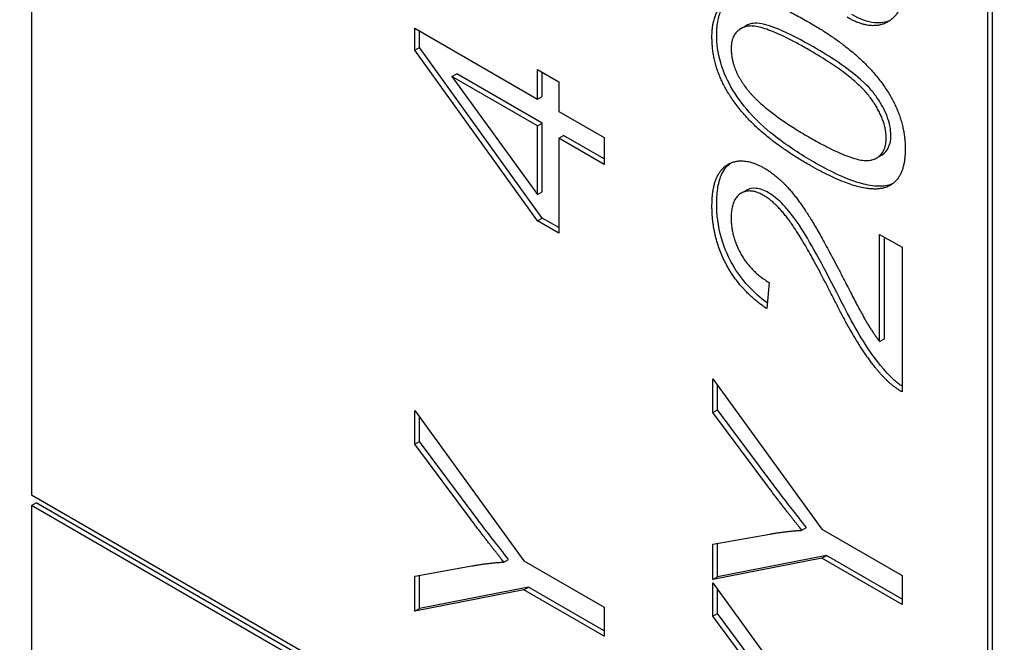
# Model space of a CAD drawing. Units: millimetres. Extents: x 311 to 4180, y 39 to 5448.
# Drawn here: x 1383 to 1388, y 4242 to 4245 of the extents above; entities that cross this region are included whole.
import ezdxf

# ---------------------------------------------------------------- set-up
doc = ezdxf.new("R2010")
doc.units = ezdxf.units.MM
doc.header["$LTSCALE"] = 20
doc.layers.add('Visible Edges(Hillmar_metric)', color=7, linetype='Continuous', lineweight=25)

msp = doc.modelspace()

# ---------------------------------------------------------------- linework, layer by layer
at = {"layer": 'Visible Edges(Hillmar_metric)'}
for p, q in [((1383.4188, 4252.5332), (1383.4188, 4242.7352)), ((1388.18, 4239.9863), (1388.18, 4249.7843)), ((1388.2036, 4240), (1388.2036, 4249.7979)), ((1385.3268, 4244.9479), (1385.3268, 4245.0575)), ((1385.3268, 4245.0575), (1385.9376, 4244.7048)), ((1385.3504, 4244.9615), (1385.3504, 4245.0439)), ((1386.9494, 4245.055), (1386.973, 4245.0686)), ((1385.3268, 4244.9479), (1385.3504, 4244.9615)), ((1385.9376, 4244.0991), (1385.3268, 4244.9479)), ((1385.9612, 4244.1127), (1385.3504, 4244.9615)), ((1385.5122, 4244.8168), (1385.5358, 4244.8304)), ((1385.9612, 4244.5848), (1385.5358, 4244.8304)), ((1385.9376, 4244.7048), (1385.9376, 4244.8517)), ((1385.9376, 4244.8517), (1386.044, 4244.7903)), ((1385.9612, 4244.7184), (1385.9612, 4244.8381)), ((1385.5122, 4244.8168), (1385.9376, 4244.2302)), ((1385.9376, 4244.5712), (1385.5122, 4244.8168)), ((1386.044, 4244.7903), (1386.044, 4244.6434)), ((1385.9376, 4244.7048), (1385.9612, 4244.7184)), ((1386.044, 4244.6434), (1386.2696, 4244.5131)), ((1385.9376, 4244.5712), (1385.9612, 4244.5848)), ((1385.9612, 4244.2438), (1385.9612, 4244.5848)), ((1385.9376, 4244.2302), (1385.9376, 4244.5712)), ((1386.044, 4244.5098), (1386.0675, 4244.5234)), ((1386.2696, 4244.3795), (1386.044, 4244.5098)), ((1386.044, 4244.5098), (1386.044, 4244.0377)), ((1386.2696, 4244.4068), (1386.0675, 4244.5234)), ((1386.2696, 4244.5131), (1386.2696, 4244.3795)), ((1387.6275, 4244.4122), (1387.6511, 4244.4258)), ((1385.9376, 4244.2302), (1385.9612, 4244.2438)), ((1386.9524, 4244.2364), (1386.976, 4244.25)), ((1385.9376, 4244.0991), (1385.9612, 4244.1127)), ((1386.044, 4244.0377), (1385.9376, 4244.0991)), ((1386.044, 4244.0649), (1385.9612, 4244.1127)), ((1387.6419, 4243.4976), (1387.6419, 4244.0312)), ((1387.6419, 4244.0312), (1387.7533, 4243.9668)), ((1387.6655, 4243.5112), (1387.6655, 4244.0175)), ((1387.7533, 4243.9668), (1387.7533, 4243.2474)), ((1387.0915, 4243.7922), (1387.0793, 4243.6615)), ((1387.6419, 4243.4976), (1387.6655, 4243.5112)), ((1386.8105, 4243.1445), (1386.8105, 4243.3122)), ((1386.8105, 4243.3122), (1387.3538, 4242.5637)), ((1386.8341, 4243.1582), (1386.8341, 4243.2797)), ((1386.8105, 4243.1445), (1386.8341, 4243.1582)), ((1387.1115, 4242.7864), (1386.8341, 4243.1582)), ((1385.3268, 4242.9863), (1385.3268, 4243.154)), ((1385.3268, 4243.154), (1385.8701, 4242.4055)), ((1385.3504, 4243), (1385.3504, 4243.1215)), ((1387.0879, 4242.7728), (1386.8105, 4243.1445)), ((1385.3268, 4242.9863), (1385.3504, 4243)), ((1385.6042, 4242.6146), (1385.3268, 4242.9863)), ((1385.6278, 4242.6282), (1385.3504, 4243)), ((1383.4188, 4242.7352), (1388.18, 4239.9863)), ((1383.4188, 4242.6808), (1383.4424, 4242.6944)), ((1388.18, 4239.9319), (1383.4188, 4242.6808)), ((1383.4188, 4242.6808), (1383.4188, 4238.7888)), ((1388.2036, 4239.9455), (1383.4424, 4242.6944)), ((1387.2546, 4242.5579), (1387.2782, 4242.5715)), ((1386.8105, 4242.4882), (1387.0951, 4242.5388)), ((1387.3538, 4242.5637), (1387.7533, 4242.333)), ((1386.8105, 4242.3131), (1386.8105, 4242.4882)), ((1386.8341, 4242.3267), (1386.8341, 4242.4924)), ((1387.3773, 4242.4329), (1386.8341, 4242.3267)), ((1387.3538, 4242.4193), (1387.3773, 4242.4329)), ((1387.7533, 4242.2159), (1387.3773, 4242.4329)), ((1385.3268, 4242.33), (1385.6114, 4242.3806)), ((1385.7709, 4242.3997), (1385.7945, 4242.4133)), ((1385.8701, 4242.4055), (1386.2696, 4242.1748)), ((1387.3538, 4242.4193), (1386.8105, 4242.3131)), ((1387.7533, 4242.1886), (1387.3538, 4242.4193)), ((1385.3268, 4242.1549), (1385.3268, 4242.33)), ((1385.3504, 4242.1685), (1385.3504, 4242.3342)), ((1386.8105, 4242.3131), (1386.8341, 4242.3267)), ((1387.7533, 4242.333), (1387.7533, 4242.1886)), ((1386.8105, 4242.1297), (1386.8105, 4242.2973)), ((1386.8105, 4242.2973), (1387.3538, 4241.5489)), ((1385.8701, 4242.2611), (1385.3268, 4242.1549)), ((1385.8936, 4242.2747), (1385.3504, 4242.1685)), ((1385.8701, 4242.2611), (1385.8936, 4242.2747)), ((1386.2696, 4242.0304), (1385.8701, 4242.2611)), ((1386.2696, 4242.0577), (1385.8936, 4242.2747)), ((1386.8341, 4242.1433), (1386.8341, 4242.2649)), ((1385.3268, 4242.1549), (1385.3504, 4242.1685)), ((1386.2696, 4242.1748), (1386.2696, 4242.0304)), ((1386.8105, 4242.1297), (1386.8341, 4242.1433)), ((1387.0879, 4241.758), (1386.8105, 4242.1297)), ((1387.1115, 4241.7716), (1386.8341, 4242.1433))]:
    msp.add_line(p, q, dxfattribs=at)
for points, knots in [([(1812.2989, 4792.202), (1767.8539, 4817.8623), (1716.3007, 4831.1638), (1604.0761, 4831.794), (1543.3776, 4819.0144), (1418.924, 4768.6055), (1355.174, 4730.8977), (1231.1952, 4634.3964), (1170.9884, 4575.6143), (1060.2106, 4442.9501), (1009.6564, 4369.0954), (923.293, 4213.7717), (887.4973, 4132.3307), (834.2812, 3970.0673), (816.8722, 3889.2734), (806.8925, 3785.0978), (805.5565, 3757.8925), (805.5565, 3731.4503)], [3.926991, 3.926991, 3.926991, 3.926991, 4.244858, 4.244858, 4.564258, 4.564258, 4.884749, 4.884749, 5.205295, 5.205295, 5.525745, 5.525745, 5.84616, 5.84616, 6.166623, 6.166623, 6.283185, 6.283185, 6.283185, 6.283185]), ([(1693.6005, 4806.3572), (1685.6485, 4806.9116), (1677.5883, 4807.1864), (1614.4652, 4807.1442), (1554.9608, 4794.2812), (1433.1437, 4744.1468), (1370.8688, 4706.9696), (1249.7303, 4612.0271), (1190.8874, 4554.2826), (1082.5914, 4424.0383), (1033.1598, 4351.5567), (948.737, 4199.2022), (913.7621, 4119.3549), (861.819, 3960.4089), (844.8576, 3881.3377), (835.1704, 3779.5967), (833.8782, 3753.1052), (833.8782, 3727.3679)], [4.201613, 4.201613, 4.201613, 4.201613, 4.249204, 4.249204, 4.569781, 4.569781, 4.88927, 4.88927, 5.208716, 5.208716, 5.52826, 5.52826, 5.847839, 5.847839, 6.167367, 6.167367, 6.283185, 6.283185, 6.283185, 6.283185]), ([(1855.6681, 4767.1628), (1811.2232, 4792.8231), (1759.6699, 4806.1246), (1647.4453, 4806.7548), (1586.7468, 4793.9751), (1462.2932, 4743.5663), (1398.5433, 4705.8585), (1274.5644, 4609.3572), (1214.3576, 4550.5751), (1103.5799, 4417.9109), (1053.0257, 4344.0562), (966.6623, 4188.7324), (930.8665, 4107.2914), (877.6504, 3945.0281), (860.2414, 3864.2342), (850.2618, 3760.0586), (848.9257, 3732.8533), (848.9257, 3706.4111)], [3.926991, 3.926991, 3.926991, 3.926991, 4.244858, 4.244858, 4.564258, 4.564258, 4.884749, 4.884749, 5.205295, 5.205295, 5.525745, 5.525745, 5.84616, 5.84616, 6.166623, 6.166623, 6.283185, 6.283185, 6.283185, 6.283185]), ([(1037.2312, 3315.1867), (1081.6761, 3289.5264), (1133.2293, 3276.2249), (1245.454, 3275.5947), (1306.1525, 3288.3743), (1430.6061, 3338.7832), (1494.356, 3376.4909), (1618.3348, 3472.9922), (1678.5416, 3531.7743), (1789.3194, 3664.4385), (1839.8736, 3738.2933), (1926.237, 3893.617), (1962.0327, 3975.058), (2015.2489, 4137.3214), (2032.6578, 4218.1153), (2042.6375, 4322.2909), (2043.9736, 4349.4961), (2043.9736, 4375.9383)], [3.926991, 3.926991, 3.926991, 3.926991, 4.244858, 4.244858, 4.564258, 4.564258, 4.884749, 4.884749, 5.205295, 5.205295, 5.525745, 5.525745, 5.84616, 5.84616, 6.166623, 6.166623, 6.283185, 6.283185, 6.283185, 6.283185]), ([(1386.8305, 4245.0256), (1386.8305, 4245.0514), (1386.8325, 4245.0761), (1386.8415, 4245.1198), (1386.8481, 4245.1387), (1386.8654, 4245.1696), (1386.8767, 4245.1846), (1386.8931, 4245.1967)], [-0.19854439, -0.19854439, -0.19854439, -0.19854439, -0.17292084, -0.17292084, -0.14906625, -0.14906625, -0.12794123, -0.12794123, -0.12794123, -0.12794123]), ([(1387.6941, 4245.0967), (1387.6712, 4245.0862), (1387.6456, 4245.082), (1387.581, 4245.0884), (1387.5428, 4245.103), (1387.5038, 4245.1255)], [-0.04452585, -0.04452585, -0.04452585, -0.04452585, -0.02482989, -0.02482989, 0, 0, 0, 0]), ([(1387.3119, 4244.9642), (1387.2548, 4244.9971), (1387.191, 4245.0312), (1387.098, 4245.0688), (1387.0617, 4245.0801), (1387.0036, 4245.0839), (1386.9865, 4245.0768), (1386.973, 4245.0686)], [-0.07011266, -0.07011266, -0.07011266, -0.07011266, -0.05067814, -0.05067814, -0.03824876, -0.03824876, -0.02631541, -0.02631541, -0.02631541, -0.02631541]), ([(1387.3119, 4244.3924), (1387.2513, 4244.4274), (1387.1868, 4244.4686), (1387.0906, 4244.5432), (1387.0414, 4244.5847), (1386.9587, 4244.6783), (1386.9275, 4244.7204), (1386.8753, 4244.8124), (1386.8602, 4244.8517), (1386.8361, 4244.9342), (1386.8305, 4244.9814), (1386.8305, 4245.0256)], [-0.1206406, -0.1206406, -0.1206406, -0.1206406, -0.0812382, -0.0812382, -0.0573436, -0.0573436, -0.0407656, -0.0407656, -0.0243294, -0.0243294, 0, 0, 0, 0]), ([(1387.6978, 4244.5248), (1387.6978, 4244.5395), (1387.6963, 4244.555), (1387.6899, 4244.5871), (1387.6851, 4244.6032), (1387.6667, 4244.651), (1387.6495, 4244.6814), (1387.6145, 4244.733), (1387.592, 4244.7626), (1387.4801, 4244.8614), (1387.3933, 4244.9172), (1387.3119, 4244.9642)], [-0.1755253, -0.1755253, -0.1755253, -0.1755253, -0.152852, -0.152852, -0.1304816, -0.1304816, -0.0870525, -0.0870525, -0.051762, -0.051762, 0, 0, 0, 0]), ([(1387.6511, 4244.4257), (1387.6524, 4244.4265), (1387.6536, 4244.4273), (1387.6682, 4244.4367), (1387.6792, 4244.4488), (1387.6943, 4244.4819), (1387.6978, 4244.5019), (1387.6978, 4244.5248)], [-0.02611834, -0.02611834, -0.02611834, -0.02611834, -0.0249813, -0.0249813, -0.01260157, -0.01260157, 0, 0, 0, 0]), ([(1386.8305, 4244.1858), (1386.8305, 4244.2146), (1386.8324, 4244.2425), (1386.841, 4244.2916), (1386.8472, 4244.3131), (1386.8682, 4244.3575), (1386.8833, 4244.3745), (1386.8994, 4244.3863)], [-0.08375688, -0.08375688, -0.08375688, -0.08375688, -0.07185886, -0.07185886, -0.06106106, -0.06106106, -0.0465015, -0.0465015, -0.0465015, -0.0465015]), ([(1387.6957, 4244.2788), (1387.6747, 4244.2718), (1387.6515, 4244.2697), (1387.5995, 4244.2726), (1387.57, 4244.2787), (1387.4675, 4244.3091), (1387.3869, 4244.3492), (1387.3119, 4244.3924)], [-0.08391562, -0.08391562, -0.08391562, -0.08391562, -0.06700135, -0.06700135, -0.04767839, -0.04767839, 0, 0, 0, 0]), ([(1387.0892, 4244.2381), (1387.0678, 4244.2505), (1387.0469, 4244.2584), (1387.0077, 4244.2624), (1386.9908, 4244.2585), (1386.976, 4244.25)], [-0.07943601, -0.07943601, -0.07943601, -0.07943601, -0.05660033, -0.05660033, -0.03425058, -0.03425058, -0.03425058, -0.03425058]), ([(1387.4284, 4243.7411), (1387.3581, 4243.8798), (1387.2925, 4244.0002), (1387.2031, 4244.134), (1387.1737, 4244.1667), (1387.1331, 4244.2074), (1387.1114, 4244.2253), (1387.0892, 4244.2381)], [-0.04610983, -0.04610983, -0.04610983, -0.04610983, -0.0275228, -0.0275228, -0.0141559, -0.0141559, 0, 0, 0, 0]), ([(1387.0819, 4243.6899), (1387.0492, 4243.714), (1387.0169, 4243.7422), (1386.9575, 4243.8073), (1386.9313, 4243.8429), (1386.8933, 4243.9099), (1386.8709, 4243.954), (1386.8368, 4244.0733), (1386.8305, 4244.1317), (1386.8305, 4244.1858)], [-0.143801, -0.143801, -0.143801, -0.143801, -0.1008368, -0.1008368, -0.0589879, -0.0589879, -0.0298326, -0.0298326, 0, 0, 0, 0]), ([(1387.6964, 4243.3233), (1387.6502, 4243.3697), (1387.6084, 4243.4251), (1387.5166, 4243.5686), (1387.4602, 4243.6778), (1387.4284, 4243.7411)], [-0.05401704, -0.05401704, -0.05401704, -0.05401704, -0.03199399, -0.03199399, 0, 0, 0, 0]), ([(1387.7533, 4243.2753), (1387.7475, 4243.2792), (1387.7417, 4243.2833), (1387.7224, 4243.2983), (1387.7092, 4243.3101), (1387.6964, 4243.3233)], [-0.01247442, -0.01247442, -0.01247442, -0.01247442, -0.00874432, -0.00874432, 0, 0, 0, 0]), ([(1387.2782, 4242.5715), (1387.2518, 4242.6041), (1387.2253, 4242.6378), (1387.17, 4242.709), (1387.1404, 4242.7479), (1387.1115, 4242.7864)], [-0.04132603, -0.04132603, -0.04132603, -0.04132603, -0.02201416, -0.02201416, 0, 0, 0, 0]), ([(1385.7945, 4242.4133), (1385.7681, 4242.4459), (1385.7416, 4242.4796), (1385.6863, 4242.5508), (1385.6567, 4242.5897), (1385.6278, 4242.6282)], [-0.04132603, -0.04132603, -0.04132603, -0.04132603, -0.02201416, -0.02201416, 0, 0, 0, 0])]:
    msp.add_open_spline(points, degree=3, knots=knots, dxfattribs=at)
for points, degree in [([(1387.7691, 4245.3036), (1387.7691, 4245.1426), (1387.6038, 4245.0406), (1387.4802, 4245.1119)], 2), ([(1386.8069, 4245.0119), (1386.8069, 4245.0991), (1386.868, 4245.1966), (1386.983, 4245.2157), (1387.1482, 4245.1692), (1387.2884, 4245.0883)], 2), ([(1387.2884, 4245.0883), (1387.4544, 4244.9924), (1387.6585, 4244.7958), (1387.7691, 4244.5751), (1387.7691, 4244.4564)], 2), ([(1387.2884, 4244.9505), (1387.0555, 4245.085), (1386.9025, 4245.048), (1386.9025, 4244.9551)], 2), ([(1387.2884, 4244.3788), (1387.1209, 4244.4755), (1386.9169, 4244.673), (1386.8069, 4244.8925), (1386.8069, 4245.0119)], 2), ([(1386.9025, 4244.9551), (1386.9025, 4244.863), (1386.97, 4244.7692)], 2), ([(1387.6743, 4244.5112), (1387.6743, 4244.6025), (1387.5205, 4244.8165), (1387.2884, 4244.9505)], 2), ([(1386.97, 4244.7692), (1387.0563, 4244.6506), (1387.2884, 4244.5166)], 2), ([(1387.2884, 4244.5166), (1387.5212, 4244.3822), (1387.6743, 4244.4191), (1387.6743, 4244.5112)], 2), ([(1387.7691, 4244.4564), (1387.7691, 4244.2988), (1387.6721, 4244.2652)], 2), ([(1386.8069, 4244.1722), (1386.8069, 4244.329), (1386.9571, 4244.4249), (1387.0685, 4244.3606)], 2), ([(1387.0685, 4244.3606), (1387.1252, 4244.3278), (1387.2345, 4244.2116), (1387.3552, 4244.0175), (1387.4608, 4243.8129)], 2), ([(1387.6721, 4244.2652), (1387.5535, 4244.2257), (1387.2884, 4244.3788)], 2), ([(1387.0656, 4244.2245), (1386.9966, 4244.2643), (1386.9025, 4244.205), (1386.9025, 4244.1137)], 2), ([(1387.7061, 4244.2828), (1387.7027, 4244.2813), (1387.6992, 4244.28), (1387.6957, 4244.2788)], 3), ([(1387.4048, 4243.7275), (1387.2783, 4243.9772), (1387.1317, 4244.1863), (1387.0656, 4244.2245)], 2), ([(1387.0793, 4243.6615), (1386.9463, 4243.7524), (1386.8069, 4244.0171), (1386.8069, 4244.1722)], 2), ([(1386.9025, 4244.1137), (1386.9025, 4244.0175), (1387.0031, 4243.844), (1387.0915, 4243.7922)], 2), ([(1387.4608, 4243.8129), (1387.5478, 4243.6424), (1387.6103, 4243.5383), (1387.6419, 4243.4976)], 2), ([(1387.6728, 4243.3097), (1387.6089, 4243.374), (1387.486, 4243.5661), (1387.4048, 4243.7275)], 2), ([(1387.7533, 4243.2474), (1387.7116, 4243.2698), (1387.6728, 4243.3097)], 2), ([(1387.2546, 4242.5579), (1387.1806, 4242.6496), (1387.0879, 4242.7728)], 2), ([(1385.7709, 4242.3997), (1385.6969, 4242.4914), (1385.6042, 4242.6146)], 2), ([(1387.0951, 4242.5388), (1387.1741, 4242.5537), (1387.2546, 4242.5579)], 2), ([(1385.6114, 4242.3806), (1385.6904, 4242.3955), (1385.7709, 4242.3997)], 2)]:
    msp.add_open_spline(points, degree=degree, dxfattribs=at)

doc.saveas('drawing.dxf')
